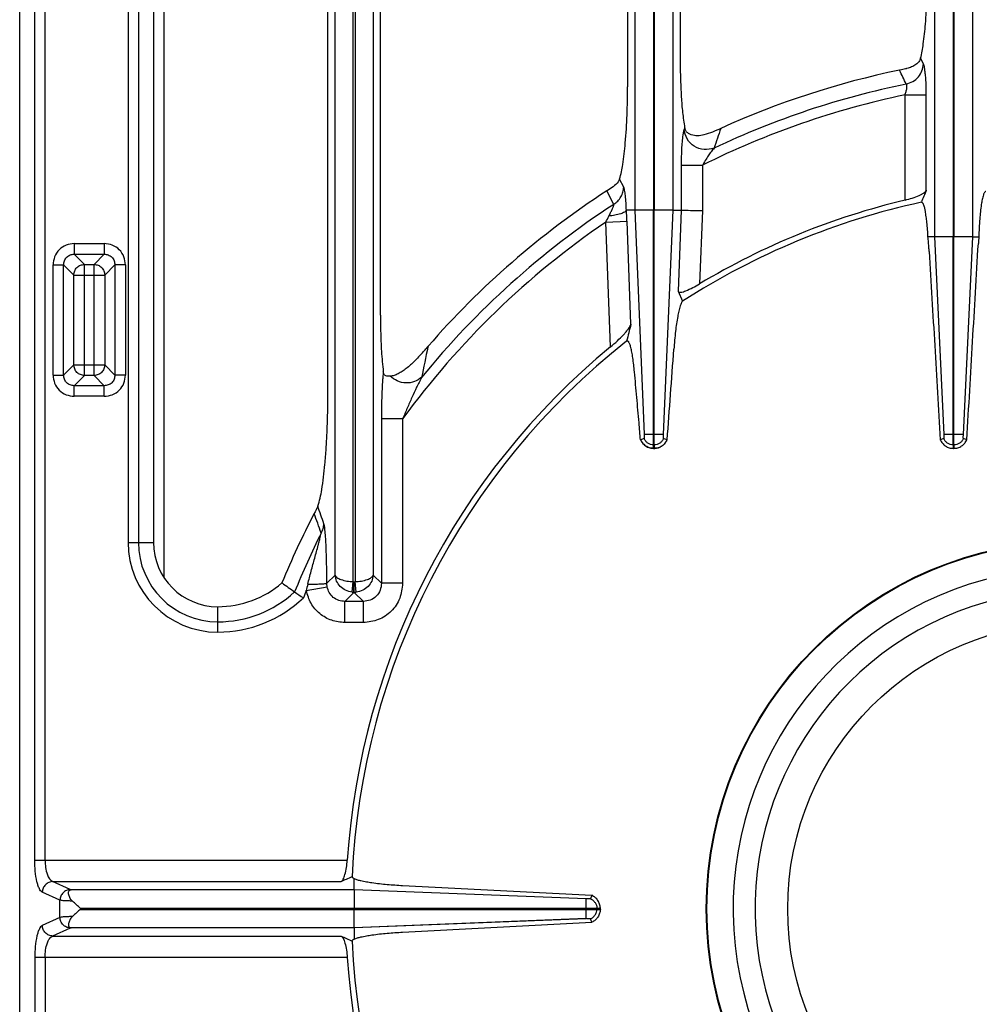
# Model space of a CAD drawing. Units: millimetres. Extents: x 226 to 2609, y -3 to 1915.
# Drawn here: x 531 to 711, y 353 to 537 of the extents above; entities that cross this region are included whole.
import ezdxf

# ---------------------------------------------------------------- set-up
doc = ezdxf.new("R2010")
doc.units = ezdxf.units.MM
doc.layers.add('AXES', color=7, linetype='Continuous')

msp = doc.modelspace()

# ---------------------------------------------------------------- linework, layer by layer
at = {"color": 7, "linetype": 'Continuous'}
for p, q in [((531.25, 117.88), (531.25, 623.84)), ((556.25, 591.07), (556.25, 439.3)), ((588.84, 466.41), (588.84, 585.85)), ((598.66, 481.73), (598.66, 585.85)), ((644.84, 585.85), (644.84, 524.42)), ((654.66, 585.85), (654.66, 529.95)), ((641, 505), (640.95, 504.97)), ((646.17, 501.36), (644.62, 501.36)), ((649.7, 457.5), (649.7, 501.36)), ((649.8, 457.5), (649.8, 501.36)), ((653.33, 501.36), (654.84, 501.36)), ((702.17, 496.36), (700.97, 496.36)), ((705.7, 457.5), (705.7, 496.36)), ((705.8, 457.5), (705.8, 496.36)), ((709.33, 496.36), (710.46, 496.36)), ((654.27, 486.21), (655.12, 484.36)), ((607.45, 475.81), (607.15, 475.45)), ((647.94, 458.68), (647.24, 458.44)), ((647.93, 458.68), (647.29, 458.45)), ((652.2, 458.45), (651.56, 458.68)), ((652.2, 458.45), (651.56, 458.68)), ((652.24, 458.44), (652.2, 458.45)), ((703.91, 458.71), (703.27, 458.48)), ((703.91, 458.71), (703.27, 458.48)), ((708.23, 458.48), (707.59, 458.71)), ((708.23, 458.48), (707.59, 458.71)), ((649.8, 456.86), (649.7, 456.86)), ((705.8, 456.86), (705.7, 456.86)), ((586.29, 444.7), (586.27, 444.67)), ((593.75, 374.39), (593.75, 376.52)), ((602.8, 375.22), (638.16, 373.38)), ((593.75, 374.39), (540.89, 374.39)), ((637.12, 372.7), (593.75, 374.39)), ((637.12, 372.7), (593.75, 374.39)), ((638.17, 373.38), (637.92, 372.73)), ((638.16, 373.38), (637.92, 372.73)), ((542.63, 370.96), (639.75, 370.96)), ((593.75, 370.76), (639.75, 370.76)), ((639.75, 370.76), (639.75, 370.96)), ((637.12, 369.02), (593.75, 367.33)), ((637.12, 369.01), (593.75, 367.33)), ((602.8, 366.5), (638.16, 368.34)), ((638.16, 368.34), (637.92, 368.99)), ((638.17, 368.34), (637.92, 368.99)), ((593.75, 367.33), (540.89, 367.33)), ((593.75, 367.33), (593.75, 365.2))]:
    msp.add_line(p, q, dxfattribs=at)
at = {"color": 9, "linetype": 'Continuous', "true_color": 0xbdbabd}
for p, q in [((536, 379.93), (536, 625.04)), ((534.07, 379.93), (534.07, 623.11)), ((590.19, 433.2), (590.19, 618.33)), ((597.31, 618.33), (597.31, 433.2)), ((646.17, 618.39), (646.17, 501.36)), ((653.33, 501.36), (653.33, 618.39)), ((702.17, 618.39), (702.17, 496.36)), ((709.33, 496.36), (709.33, 618.39)), ((593.56, 431.97), (593.56, 616.48)), ((593.93, 616.48), (593.93, 431.97)), ((649.7, 616.48), (649.7, 501.36)), ((649.8, 616.48), (649.8, 501.36)), ((705.7, 616.48), (705.7, 496.36)), ((705.8, 616.48), (705.8, 496.36)), ((551.5, 591.07), (551.5, 439.3)), ((553.44, 591.07), (553.44, 439.3)), ((558.25, 432.81), (558.25, 588.36)), ((700.11, 528.69), (699.59, 529.73)), ((695.65, 527.49), (695.63, 527.52)), ((696.68, 522.88), (700.65, 522.88)), ((696.68, 503.24), (696.68, 522.88)), ((700.65, 505.08), (700.65, 522.88)), ((655.5, 516.76), (655.39, 516.44)), ((658.81, 509.73), (654.84, 509.73)), ((654.84, 509.73), (654.84, 501.36)), ((658.81, 509.73), (658.81, 501.28)), ((644.11, 505.68), (643.34, 507.18)), ((642.25, 502.45), (640.95, 504.97)), ((649.7, 501.36), (646.17, 501.36)), ((646.17, 501.36), (647.94, 459.48)), ((653.33, 501.36), (649.8, 501.36)), ((651.55, 459.48), (653.33, 501.36)), ((654.84, 501.36), (654.27, 486.21)), ((658.81, 501.28), (658.3, 487.6)), ((640.76, 499.13), (644.73, 499.28)), ((641.65, 475.84), (640.76, 499.13)), ((645.46, 480.05), (644.73, 499.28)), ((541.45, 495.12), (547.05, 495.12)), ((541.45, 495.12), (541.45, 493.14)), ((547.05, 495.12), (547.05, 493.14)), ((705.7, 496.36), (702.17, 496.36)), ((702.17, 496.36), (703.91, 459.48)), ((709.33, 496.36), (705.8, 496.36)), ((707.58, 459.48), (709.33, 496.36)), ((541.45, 493.14), (547.05, 493.14)), ((541.45, 493.14), (543.36, 491.24)), ((547.05, 493.14), (545.15, 491.24)), ((537.48, 491.15), (539.47, 491.15)), ((537.48, 470.56), (537.48, 491.15)), ((539.47, 491.15), (541.37, 489.25)), ((539.47, 470.56), (539.47, 491.15)), ((543.36, 491.24), (545.15, 491.24)), ((543.36, 470.47), (543.36, 491.24)), ((545.15, 470.47), (545.15, 491.24)), ((549.04, 491.15), (547.14, 489.25)), ((551.02, 491.15), (549.04, 491.15)), ((549.04, 491.15), (549.04, 470.56)), ((551.02, 491.15), (551.02, 470.56)), ((541.37, 489.25), (547.14, 489.25)), ((541.37, 472.46), (541.37, 489.25)), ((547.14, 489.25), (547.14, 472.46)), ((607.57, 475.93), (607.53, 475.79)), ((539.47, 470.56), (541.37, 472.46)), ((541.37, 472.46), (547.14, 472.46)), ((549.04, 470.56), (547.14, 472.46)), ((537.48, 470.56), (539.47, 470.56)), ((541.45, 468.57), (543.36, 470.47)), ((545.15, 470.47), (543.36, 470.47)), ((547.05, 468.57), (545.15, 470.47)), ((551.02, 470.56), (549.04, 470.56)), ((547.05, 468.57), (541.45, 468.57)), ((541.45, 466.59), (541.45, 468.57)), ((547.05, 466.59), (547.05, 468.57)), ((547.05, 466.59), (541.45, 466.59)), ((602.81, 462.37), (598.84, 462.37)), ((598.84, 462.37), (598.84, 431.66)), ((602.81, 462.37), (602.81, 431.66)), ((651.55, 459.48), (647.94, 459.48)), ((707.58, 459.48), (703.91, 459.48)), ((649.8, 457.5), (649.7, 457.5)), ((649.7, 456.86), (649.7, 457.5)), ((649.8, 457.5), (649.8, 456.86)), ((705.8, 457.5), (705.7, 457.5)), ((705.7, 457.5), (705.7, 456.86)), ((705.8, 457.5), (705.8, 456.86)), ((551.5, 439.3), (556.25, 439.3)), ((590.19, 433.2), (588.65, 431.66)), ((598.84, 431.66), (597.31, 433.2)), ((584.81, 430.3), (588.7, 431.02)), ((593.35, 430), (593.56, 431.97)), ((593.71, 431.96), (593.78, 431.96)), ((593.71, 429.97), (593.71, 431.96)), ((593.78, 429.97), (593.78, 431.96)), ((594.15, 430), (593.93, 431.97)), ((602.81, 431.66), (598.84, 431.66)), ((593.71, 429.97), (592.03, 428.29)), ((593.71, 429.97), (593.78, 429.97)), ((595.47, 428.29), (593.78, 429.97)), ((568.27, 422.54), (568.27, 427.29)), ((595.47, 428.29), (592.03, 428.29)), ((592.03, 424.32), (592.03, 428.29)), ((595.47, 424.32), (595.47, 428.29)), ((595.47, 424.32), (592.03, 424.32)), ((534.07, 379.93), (592.46, 379.93)), ((537.41, 375.96), (591.31, 375.96)), ((540.7, 374.45), (537.41, 375.96)), ((538.76, 372.47), (535.48, 373.97)), ((593.75, 374.39), (593.75, 370.96)), ((538.76, 369.25), (538.76, 372.47)), ((637.12, 369.02), (637.12, 372.7)), ((542.63, 370.96), (542.63, 370.76)), ((593.75, 367.33), (593.75, 370.76)), ((637.12, 370.86), (639.11, 370.86)), ((639.11, 370.76), (639.11, 370.96)), ((538.76, 369.25), (535.48, 367.75)), ((540.7, 367.27), (537.41, 365.76)), ((537.41, 365.76), (591.31, 365.76)), ((592.46, 361.79), (534.07, 361.79)), ((534.07, 361.79), (534.07, 118.61)), ((536, 361.79), (536, 116.68))]:
    msp.add_line(p, q, dxfattribs=at)
at = {"color": 7, "linetype": 'Continuous'}
for points in [[(695.76, 527.54), (695.7, 527.53), (695.63, 527.52)], [(644.62, 501.36), (644.62, 501.36), (644.61, 501.36)], [(607.57, 475.93), (607.51, 475.87), (607.45, 475.81)]]:
    msp.add_lwpolyline(points, dxfattribs=at)
at = {"color": 9, "linetype": 'Continuous', "true_color": 0xbdbabd}
for points in [[(593.56, 431.97), (593.64, 431.96), (593.71, 431.96)], [(593.78, 431.96), (593.86, 431.96), (593.93, 431.97)]]:
    msp.add_lwpolyline(points, dxfattribs=at)
at = {"color": 7, "linetype": 'Continuous'}
msp.add_circle((728.25, 370.86), 68.7, dxfattribs=at)
at = {"color": 9, "linetype": 'Continuous', "true_color": 0xbdbabd}
msp.add_circle((728.25, 370.86), 68.58, dxfattribs=at)
at = {"color": 7, "linetype": 'Continuous'}
for centre, radius, start, end in [((728.25, 370.86), 160.02, 101.7608, 114.3608), ((657.15, 517.06), 1.67, 190.1062, 199.2502), ((728.25, 370.86), 160.02, 123.0617, 138.9552), ((1729.5, 82.29), 1112.33, 157.66041, 157.78575), ((728.25, 370.86), 135.02, 102.1935, 122.7923), ((728.25, 370.86), 136.09, 103.4116, 120.9316), ((794.96, 490.2), 84.72, 175.8311, 176.6569), ((1258.06, 323), 632.41, 165.62077, 165.91661), ((728.25, 370.86), 135.02, 128.2517, 177.4455), ((728.25, 370.86), 136.09, 129.5213, 176.1805), ((532.96, 539.5), 98.01, 318.63, 319.1951), ((-4558.87, 851.23), 5225.89, 355.68944, 355.8758), ((649.8, 459.66), 2.83, 205.5852, 217.2908), ((649.7, 459.62), 2.8, 331.6118, 335.0661), ((649.75, 459.51), 2.65, 266.9699, 268.9519), ((649.75, 459.5), 2.65, 271.0485, 273.1767), ((728.25, 370.86), 160.02, 152.5306, 157.6406), ((568.27, 439.3), 12.01, 180, 270), ((728.25, 370.86), 63.7, 102.4769, 77.5231), ((568.27, 445.69), 18.4, 270, 310.6819), ((671.37, 557.95), 155.66, 234.1778, 235.2427), ((686.35, 579.49), 181.9, 235.2341, 235.8572), ((728.25, 370.86), 59.6, 103.2564, 76.7436), ((728.25, 370.86), 135.02, 182.5545, 231.7483), ((728.25, 370.86), 136.09, 183.8195, 230.4787)]:
    msp.add_arc(centre, radius, start, end, dxfattribs=at)
at = {"color": 9, "linetype": 'Continuous', "true_color": 0xbdbabd}
for centre, radius, start, end in [((728.25, 370.86), 157.2, 101.5004, 115.3228), ((728.25, 370.86), 155.27, 101.73, 116.5641), ((1485.65, 238.5), 869.11, 161.33643, 161.59203), ((728.25, 370.86), 157.2, 123.1662, 140.8424), ((610.23, 515.24), 34.53, 332.1828, 334.2823), ((581.69, 496.93), 63.08, 2.1367, 4.0274), ((728.25, 370.86), 155.27, 124.2946, 143.8885), ((1216.83, 346.09), 622.95, 167.98285, 168.51531), ((148.75, 290.38), 465.03, 19.1303, 19.5582), ((140.02, 279.69), 475.77, 19.8262, 20.2899), ((728.25, 370.86), 157.2, 153.4782, 157.8765), ((568.27, 439.3), 16.76, 180, 270), ((568.27, 439.3), 14.83, 180, 270), ((600.02, 427.53), 15.46, 165.159, 169.6924), ((568.27, 445.69), 21.22, 270, 312.5757), ((568.27, 445.69), 23.15, 270, 313.6775), ((728.25, 370.86), 155.27, 157.4928, 158.032), ((593.74, 433.37), 3.4, 263.357, 269.5001), ((593.75, 433.38), 3.41, 270.507, 276.636)]:
    msp.add_arc(centre, radius, start, end, dxfattribs=at)
at = {"color": 7, "linetype": 'Continuous'}
for points, knots in [([(699.59, 529.73), (699.69, 530.18), (699.9, 531.06), (700.13, 532.58), (700.33, 534.27), (700.58, 537.07), (700.8, 540.82), (700.82, 543.95), (700.84, 545.51)], [0, 0, 0, 0, 1.361161, 2.724072, 4.596575, 6.468009, 11.161747, 15.856516, 15.856516, 15.856516, 15.856516]), ([(654.66, 529.95), (654.67, 528.71), (654.69, 526.22), (654.85, 522.77), (655.07, 519.61), (655.36, 517.71), (655.5, 516.76)], [0, 0, 0, 0, 3.729964, 7.46178, 10.346932, 13.228726, 13.228726, 13.228726, 13.228726]), ([(699.59, 529.73), (699.49, 529.51), (699.3, 529.04), (698.69, 528.49), (697.92, 528.07), (697.33, 527.91), (697.03, 527.82)], [0, 0, 0, 0, 0.73459, 1.486022, 2.413486, 3.338397, 3.338397, 3.338397, 3.338397]), ([(697.03, 527.82), (696.98, 527.81), (696.89, 527.79), (696.64, 527.73), (696.26, 527.65), (695.93, 527.58), (695.76, 527.54)], [0, 0, 0, 0, 0.13796, 0.275921, 0.788052, 1.300226, 1.300226, 1.300226, 1.300226]), ([(643.34, 507.18), (643.47, 507.63), (643.72, 508.52), (643.97, 510.1), (644.22, 511.89), (644.53, 514.98), (644.79, 519.15), (644.82, 522.66), (644.84, 524.42)], [0, 0, 0, 0, 1.382533, 2.768816, 4.792821, 6.814117, 12.075282, 17.338837, 17.338837, 17.338837, 17.338837]), ([(656.74, 515.42), (656.56, 515.5), (656.18, 515.66), (655.83, 516), (655.65, 516.3), (655.59, 516.44), (655.57, 516.5)], [0, 0, 0, 0, 0.607889, 1.213106, 1.431961, 1.650249, 1.650249, 1.650249, 1.650249]), ([(662.25, 516.63), (661.74, 516.39), (660.72, 515.92), (659.28, 515.43), (657.92, 515.18), (657.13, 515.34), (656.74, 515.42)], [0, 0, 0, 0, 1.671671, 3.352937, 4.565408, 5.750991, 5.750991, 5.750991, 5.750991]), ([(643.34, 507.18), (643.3, 507.1), (643.23, 506.92), (642.9, 506.37), (642.15, 505.7), (641.38, 505.23), (641, 505)], [0, 0, 0, 0, 0.284519, 0.569611, 1.902086, 3.260026, 3.260026, 3.260026, 3.260026]), ([(696.68, 503.24), (697.14, 503.36), (698.04, 503.59), (699.07, 503.99), (699.8, 504.34), (700.17, 504.58), (700.49, 504.81), (700.6, 504.99), (700.65, 505.08)], [0, 0, 0, 0, 1.406486, 2.805797, 3.307522, 3.81797, 4.143304, 4.457651, 4.457651, 4.457651, 4.457651]), ([(711.77, 504.87), (711.72, 504.85), (711.63, 504.81), (711.52, 504.65), (711.41, 504.45), (711.25, 504), (711.08, 503.33), (710.9, 502.29), (710.75, 501.08), (710.62, 499.61), (710.52, 498.04), (710.48, 496.92), (710.46, 496.36)], [0, 0, 0, 0, 0.141058, 0.294888, 0.56417, 0.822131, 1.722417, 2.637545, 4.006972, 5.369223, 7.050995, 8.734535, 8.734535, 8.734535, 8.734535]), ([(700.97, 496.36), (700.95, 496.81), (700.9, 497.72), (700.79, 498.98), (700.64, 500.13), (700.5, 501.03), (700.37, 501.82), (700.17, 502.31), (700, 502.75), (699.81, 502.81), (699.73, 502.83)], [0, 0, 0, 0, 1.356706, 2.725341, 3.802484, 4.836696, 5.456679, 6.167639, 6.493395, 6.74149, 6.74149, 6.74149, 6.74149]), ([(644.61, 501.36), (644.57, 501.29), (644.48, 501.14), (644.23, 500.98), (643.92, 500.82), (643.32, 500.6), (642.46, 500.39), (641.71, 500.31), (641.33, 500.26)], [0, 0, 0, 0, 0.244227, 0.497854, 0.894039, 1.283361, 2.410127, 3.54287, 3.54287, 3.54287, 3.54287]), ([(654.84, 501.36), (654.92, 501.36), (655.06, 501.36), (655.79, 501.34), (657.04, 501.31), (658.22, 501.29), (658.81, 501.28)], [0, 0, 0, 0, 0.215155, 0.430338, 2.200682, 3.970955, 3.970955, 3.970955, 3.970955]), ([(701.18, 493.65), (701.18, 493.77), (701.16, 494), (701.12, 494.57), (701.07, 495.35), (701.01, 496.02), (700.97, 496.36)], [0, 0, 0, 0, 0.348672, 0.697347, 1.70812, 2.71888, 2.71888, 2.71888, 2.71888]), ([(654.27, 486.21), (654.33, 486.15), (654.46, 486.03), (654.83, 486.04), (655.25, 486.1), (656.01, 486.41), (657.03, 486.88), (657.87, 487.35), (658.3, 487.6)], [0, 0, 0, 0, 0.234439, 0.512508, 1.037783, 1.523644, 2.959564, 4.420586, 4.420586, 4.420586, 4.420586]), ([(655.12, 484.36), (655.07, 484.32), (654.98, 484.23), (654.87, 484.02), (654.76, 483.77), (654.58, 483.25), (654.38, 482.51), (654.17, 481.39), (653.97, 480.14), (653.78, 478.65), (653.62, 477.07), (653.53, 475.95), (653.49, 475.39)], [0, 0, 0, 0, 0.190108, 0.386624, 0.708504, 1.02465, 2.019015, 3.02146, 4.425602, 5.825892, 7.50977, 9.19458, 9.19458, 9.19458, 9.19458]), ([(598.66, 481.73), (598.66, 481.24), (598.67, 480.27), (598.71, 478.02), (598.79, 474.98), (599.06, 472.44), (599.19, 471.17)], [0, 0, 0, 0, 1.458471, 2.917252, 6.750149, 10.580261, 10.580261, 10.580261, 10.580261]), ([(641.65, 475.84), (642.08, 476.2), (642.94, 476.93), (643.9, 477.89), (644.58, 478.66), (644.96, 479.15), (645.29, 479.6), (645.4, 479.9), (645.46, 480.05)], [0, 0, 0, 0, 1.695089, 3.385972, 4.073602, 4.767074, 5.254173, 5.733425, 5.733425, 5.733425, 5.733425]), ([(646.12, 471.16), (646.08, 471.6), (646, 472.47), (645.86, 473.52), (645.73, 474.31), (645.64, 474.81), (645.55, 475.27), (645.45, 475.66), (645.36, 476.02), (645.26, 476.3), (645.16, 476.54), (645.06, 476.72), (644.97, 476.86), (644.86, 476.93), (644.74, 476.94), (644.69, 476.91), (644.66, 476.89)], [0, 0, 0, 0, 1.317006, 2.634315, 3.172754, 3.710621, 4.149705, 4.590263, 4.925027, 5.256178, 5.480204, 5.712061, 5.854157, 5.987038, 6.086707, 6.185672, 6.185672, 6.185672, 6.185672]), ([(606.51, 474.73), (606.03, 474.2), (605.08, 473.15), (603.8, 472), (602.74, 471.23), (601.99, 470.8), (601.24, 470.45), (600.71, 470.38), (600.45, 470.35)], [0, 0, 0, 0, 2.129668, 4.253074, 5.149196, 6.051594, 6.84594, 7.628028, 7.628028, 7.628028, 7.628028]), ([(600.45, 470.35), (600.32, 470.35), (600.05, 470.34), (599.71, 470.4), (599.48, 470.55), (599.33, 470.71), (599.23, 470.92), (599.2, 471.09), (599.19, 471.17)], [0, 0, 0, 0, 0.404695, 0.801129, 1.003784, 1.206833, 1.456052, 1.706478, 1.706478, 1.706478, 1.706478]), ([(647.24, 458.44), (647.2, 458.97), (647.11, 460.04), (646.88, 462.69), (646.56, 466.4), (646.27, 469.57), (646.12, 471.16)], [0, 0, 0, 0, 1.606667, 3.213333, 7.994247, 12.775158, 12.775158, 12.775158, 12.775158]), ([(586.96, 446.06), (587.12, 446.56), (587.43, 447.58), (587.74, 449.41), (588.04, 451.51), (588.31, 454.06), (588.53, 456.82), (588.7, 459.89), (588.81, 463.09), (588.83, 465.3), (588.84, 466.41)], [0, 0, 0, 0, 1.591709, 3.18995, 5.567845, 7.940781, 10.896279, 13.853744, 17.173776, 20.49311, 20.49311, 20.49311, 20.49311]), ([(647.94, 459.48), (647.94, 459.45), (647.95, 459.4), (647.94, 459.33), (647.95, 459.29), (647.94, 459.28), (647.94, 459.28)], [0, 0, 0, 0, 0.0877846, 0.1788724, 0.1935897, 0.2071896, 0.2071896, 0.2071896, 0.2071896]), ([(647.94, 459.25), (647.95, 459.23), (647.96, 459.17), (647.96, 459.05), (647.97, 458.88), (647.95, 458.75), (647.94, 458.68)], [0, 0, 0, 0, 0.0804998, 0.1614208, 0.3702065, 0.5772132, 0.5772132, 0.5772132, 0.5772132]), ([(649.9, 456.86), (650.13, 456.89), (650.6, 456.95), (651.24, 457.26), (651.79, 457.71), (652.04, 458.1), (652.16, 458.29)], [0, 0, 0, 0, 0.702206, 1.409242, 2.103285, 2.792425, 2.792425, 2.792425, 2.792425]), ([(651.56, 458.68), (651.56, 458.69), (651.55, 458.72), (651.54, 458.83), (651.52, 459.01), (651.54, 459.17), (651.55, 459.25)], [0, 0, 0, 0, 0.042778, 0.0856288, 0.3322964, 0.5779148, 0.5779148, 0.5779148, 0.5779148]), ([(651.55, 459.25), (651.55, 459.29), (651.54, 459.36), (651.55, 459.44), (651.56, 459.47)], [0, 0, 0, 0, 0.1101863, 0.2200637, 0.2200637, 0.2200637, 0.2200637]), ([(703.27, 458.48), (703.39, 458.26), (703.63, 457.8), (704.22, 457.28), (704.93, 456.94), (705.44, 456.88), (705.7, 456.86)], [0, 0, 0, 0, 0.76445, 1.535521, 2.31084, 3.079564, 3.079564, 3.079564, 3.079564]), ([(703.91, 459.48), (703.91, 459.46), (703.91, 459.42), (703.91, 459.36), (703.94, 459.31), (703.92, 459.29), (703.91, 459.28)], [0, 0, 0, 0, 0.058441, 0.1306246, 0.1837077, 0.2093024, 0.2093024, 0.2093024, 0.2093024]), ([(703.91, 459.25), (703.92, 459.18), (703.94, 459.03), (703.93, 458.86), (703.92, 458.75), (703.91, 458.72), (703.91, 458.71)], [0, 0, 0, 0, 0.226892, 0.4545192, 0.5013928, 0.5481911, 0.5481911, 0.5481911, 0.5481911]), ([(705.8, 456.86), (706.05, 456.88), (706.57, 456.94), (707.27, 457.28), (707.86, 457.8), (708.11, 458.26), (708.23, 458.48)], [0, 0, 0, 0, 0.768504, 1.543593, 2.314766, 3.079317, 3.079317, 3.079317, 3.079317]), ([(707.59, 458.71), (707.58, 458.72), (707.58, 458.75), (707.56, 458.85), (707.55, 459.02), (707.57, 459.17), (707.58, 459.25)], [0, 0, 0, 0, 0.0424121, 0.0848766, 0.3168716, 0.5483033, 0.5483033, 0.5483033, 0.5483033]), ([(707.58, 459.25), (707.58, 459.29), (707.57, 459.36), (707.58, 459.43), (707.59, 459.47)], [0, 0, 0, 0, 0.110416, 0.22056, 0.22056, 0.22056, 0.22056]), ([(647.55, 457.94), (647.75, 457.73), (648.16, 457.29), (648.81, 457), (649.3, 456.88), (649.51, 456.87), (649.61, 456.86)], [0, 0, 0, 0, 0.889126, 1.783055, 2.089036, 2.393742, 2.393742, 2.393742, 2.393742]), ([(586.96, 446.06), (586.94, 446.02), (586.92, 445.95), (586.8, 445.68), (586.59, 445.27), (586.39, 444.89), (586.29, 444.7)], [0, 0, 0, 0, 0.113723, 0.227477, 0.868951, 1.510768, 1.510768, 1.510768, 1.510768]), ([(591.31, 375.96), (591.39, 376.01), (591.55, 376.12), (591.73, 376.43), (591.9, 376.8), (592.13, 377.53), (592.34, 378.57), (592.42, 379.47), (592.46, 379.93)], [0, 0, 0, 0, 0.280971, 0.575201, 1.051919, 1.517961, 2.868144, 4.227149, 4.227149, 4.227149, 4.227149]), ([(593.36, 376.88), (593.37, 376.86), (593.37, 376.83), (593.4, 376.75), (593.47, 376.66), (593.61, 376.58), (593.7, 376.54), (593.75, 376.52)], [0, 0, 0, 0, 0.046456, 0.093538, 0.2422709, 0.3969495, 0.552057, 0.552057, 0.552057, 0.552057]), ([(593.75, 376.52), (593.95, 376.44), (594.36, 376.26), (595.13, 376.09), (596.03, 375.91), (597.66, 375.65), (599.92, 375.39), (601.84, 375.28), (602.8, 375.22)], [0, 0, 0, 0, 0.660251, 1.324318, 2.367661, 3.407858, 6.288313, 9.171731, 9.171731, 9.171731, 9.171731]), ([(541.11, 372.3), (541.01, 372.4), (540.82, 372.61), (540.61, 372.95), (540.46, 373.29), (540.38, 373.6), (540.35, 373.89), (540.39, 374.1), (540.47, 374.23), (540.56, 374.33), (540.71, 374.39), (540.83, 374.39), (540.89, 374.39)], [0, 0, 0, 0, 0.421724, 0.844013, 1.191424, 1.542363, 1.799857, 2.050998, 2.1599, 2.267571, 2.445809, 2.627907, 2.627907, 2.627907, 2.627907]), ([(639.75, 370.96), (639.72, 371.21), (639.66, 371.72), (639.32, 372.41), (638.82, 373), (638.38, 373.25), (638.16, 373.38)], [0, 0, 0, 0, 0.757085, 1.520239, 2.279835, 3.03331, 3.03331, 3.03331, 3.03331]), ([(542.62, 370.92), (542.37, 371.15), (541.86, 371.61), (541.36, 372.07), (541.11, 372.3)], [0, 0, 0, 0, 1.023623, 2.047166, 2.047166, 2.047166, 2.047166]), ([(637.92, 372.73), (637.9, 372.73), (637.86, 372.72), (637.71, 372.7), (637.46, 372.71), (637.24, 372.7), (637.12, 372.7)], [0, 0, 0, 0, 0.0639793, 0.1281087, 0.4647693, 0.8015583, 0.8015583, 0.8015583, 0.8015583]), ([(542.62, 370.8), (542.37, 370.57), (541.86, 370.11), (541.36, 369.65), (541.11, 369.42)], [0, 0, 0, 0, 1.023623, 2.047166, 2.047166, 2.047166, 2.047166]), ([(639.75, 370.76), (639.72, 370.51), (639.66, 370), (639.32, 369.31), (638.82, 368.72), (638.38, 368.47), (638.16, 368.34)], [0, 0, 0, 0, 0.757085, 1.520239, 2.279835, 3.03331, 3.03331, 3.03331, 3.03331]), ([(541.11, 369.42), (541.01, 369.31), (540.82, 369.11), (540.61, 368.77), (540.46, 368.43), (540.38, 368.12), (540.35, 367.83), (540.39, 367.62), (540.47, 367.49), (540.56, 367.39), (540.71, 367.33), (540.83, 367.33), (540.89, 367.33)], [0, 0, 0, 0, 0.421724, 0.844013, 1.191424, 1.542363, 1.799857, 2.050998, 2.1599, 2.267571, 2.445809, 2.627907, 2.627907, 2.627907, 2.627907]), ([(637.92, 368.99), (637.9, 368.99), (637.86, 369), (637.71, 369.02), (637.46, 369.01), (637.24, 369.02), (637.12, 369.02)], [0, 0, 0, 0, 0.0639793, 0.1281087, 0.4647693, 0.8015583, 0.8015583, 0.8015583, 0.8015583]), ([(593.75, 365.2), (593.95, 365.28), (594.36, 365.45), (595.13, 365.63), (596.03, 365.81), (597.66, 366.07), (599.92, 366.33), (601.84, 366.44), (602.8, 366.5)], [0, 0, 0, 0, 0.660251, 1.324318, 2.367661, 3.407858, 6.288313, 9.171731, 9.171731, 9.171731, 9.171731]), ([(591.31, 365.76), (591.39, 365.71), (591.55, 365.6), (591.73, 365.29), (591.9, 364.92), (592.13, 364.18), (592.34, 363.15), (592.42, 362.25), (592.46, 361.79)], [0, 0, 0, 0, 0.280971, 0.575201, 1.051919, 1.517961, 2.868144, 4.227149, 4.227149, 4.227149, 4.227149]), ([(593.36, 364.84), (593.37, 364.86), (593.37, 364.89), (593.4, 364.96), (593.47, 365.06), (593.61, 365.14), (593.7, 365.18), (593.75, 365.2)], [0, 0, 0, 0, 0.046456, 0.093538, 0.2422709, 0.3969495, 0.552057, 0.552057, 0.552057, 0.552057])]:
    msp.add_open_spline(points, degree=3, knots=knots, dxfattribs=at)
at = {"color": 9, "linetype": 'Continuous', "true_color": 0xbdbabd}
for points, knots in [([(696.91, 524.9), (697.33, 525.04), (698.19, 525.32), (699.22, 526.22), (699.93, 527.37), (700.05, 528.25), (700.11, 528.69)], [0, 0, 0, 0, 1.330428, 2.675701, 4.000516, 5.308197, 5.308197, 5.308197, 5.308197]), ([(700.65, 522.88), (700.65, 523.5), (700.64, 524.73), (700.55, 526.18), (700.43, 527.23), (700.34, 527.81), (700.26, 528.31), (700.16, 528.56), (700.11, 528.69)], [0, 0, 0, 0, 1.843714, 3.68415, 4.357623, 5.034848, 5.445807, 5.852648, 5.852648, 5.852648, 5.852648]), ([(696.68, 522.88), (696.75, 523.09), (696.89, 523.5), (697, 524.01), (697.04, 524.39), (697.03, 524.6), (697, 524.78), (696.94, 524.86), (696.91, 524.9)], [0, 0, 0, 0, 0.65498, 1.30548, 1.546116, 1.792975, 1.945874, 2.090601, 2.090601, 2.090601, 2.090601]), ([(655.22, 515.73), (655.15, 515.3), (655.02, 514.43), (654.93, 512.99), (654.86, 511.42), (654.85, 510.3), (654.84, 509.73)], [0, 0, 0, 0, 1.316048, 2.633841, 4.324286, 6.013757, 6.013757, 6.013757, 6.013757]), ([(655.39, 516.44), (655.38, 516.42), (655.37, 516.37), (655.32, 516.23), (655.27, 516.02), (655.24, 515.83), (655.22, 515.73)], [0, 0, 0, 0, 0.0752263, 0.1504663, 0.4427081, 0.7350489, 0.7350489, 0.7350489, 0.7350489]), ([(661.01, 512.95), (660.38, 512.81), (659.11, 512.51), (657.22, 513.18), (655.79, 514.58), (655.52, 515.83), (655.39, 516.44)], [0, 0, 0, 0, 1.901808, 3.847866, 5.755662, 7.609418, 7.609418, 7.609418, 7.609418]), ([(661.01, 512.95), (660.81, 512.73), (660.41, 512.29), (659.89, 511.49), (659.35, 510.65), (658.99, 510.04), (658.81, 509.73)], [0, 0, 0, 0, 0.89455, 1.793704, 2.850485, 3.905097, 3.905097, 3.905097, 3.905097]), ([(642.25, 502.45), (642.51, 502.64), (643.04, 503.03), (643.61, 503.83), (644.01, 504.72), (644.07, 505.36), (644.11, 505.68)], [0, 0, 0, 0, 0.971374, 1.948881, 2.912517, 3.869237, 3.869237, 3.869237, 3.869237]), ([(644.61, 501.36), (644.6, 501.81), (644.56, 502.73), (644.47, 503.8), (644.37, 504.59), (644.3, 505.02), (644.23, 505.39), (644.15, 505.59), (644.11, 505.68)], [0, 0, 0, 0, 1.372043, 2.741684, 3.243344, 3.747758, 4.061003, 4.371156, 4.371156, 4.371156, 4.371156]), ([(641.33, 500.26), (641.39, 500.37), (641.5, 500.58), (641.66, 500.89), (641.81, 501.2), (641.95, 501.49), (642.06, 501.79), (642.16, 502.04), (642.26, 502.25), (642.25, 502.38), (642.25, 502.45)], [0, 0, 0, 0, 0.353707, 0.708146, 1.050126, 1.388786, 1.687465, 1.996328, 2.197974, 2.386156, 2.386156, 2.386156, 2.386156]), ([(541.45, 495.12), (540.94, 495.06), (539.9, 494.94), (538.57, 494.04), (537.67, 492.71), (537.55, 491.67), (537.48, 491.15)], [0, 0, 0, 0, 1.538345, 3.097416, 4.65653, 6.194923, 6.194923, 6.194923, 6.194923]), ([(551.02, 491.15), (550.96, 491.67), (550.84, 492.71), (549.93, 494.04), (548.61, 494.94), (547.57, 495.06), (547.05, 495.12)], [0, 0, 0, 0, 1.538345, 3.097416, 4.65653, 6.194923, 6.194923, 6.194923, 6.194923]), ([(539.47, 491.15), (539.5, 491.41), (539.55, 491.94), (540, 492.61), (540.67, 493.06), (541.19, 493.11), (541.45, 493.14)], [0, 0, 0, 0, 0.773589, 1.55648, 2.339358, 3.112935, 3.112935, 3.112935, 3.112935]), ([(547.05, 493.14), (547.31, 493.11), (547.83, 493.06), (548.51, 492.61), (548.96, 491.94), (549.01, 491.41), (549.04, 491.15)], [0, 0, 0, 0, 0.773589, 1.55648, 2.339358, 3.112935, 3.112935, 3.112935, 3.112935]), ([(541.37, 489.25), (541.4, 489.51), (541.47, 490.02), (541.93, 490.68), (542.58, 491.13), (543.1, 491.2), (543.36, 491.24)], [0, 0, 0, 0, 0.764793, 1.54109, 2.317411, 3.082227, 3.082227, 3.082227, 3.082227]), ([(545.15, 491.24), (545.41, 491.2), (545.92, 491.13), (546.58, 490.68), (547.03, 490.02), (547.1, 489.51), (547.14, 489.25)], [0, 0, 0, 0, 0.764805, 1.541113, 2.317422, 3.082227, 3.082227, 3.082227, 3.082227]), ([(543.36, 470.47), (543.1, 470.51), (542.58, 470.58), (541.93, 471.03), (541.47, 471.69), (541.4, 472.2), (541.37, 472.46)], [0, 0, 0, 0, 0.764793, 1.54109, 2.317411, 3.082227, 3.082227, 3.082227, 3.082227]), ([(547.14, 472.46), (547.1, 472.2), (547.03, 471.69), (546.58, 471.03), (545.92, 470.58), (545.41, 470.51), (545.15, 470.47)], [0, 0, 0, 0, 0.764817, 1.541137, 2.317434, 3.082227, 3.082227, 3.082227, 3.082227]), ([(599.19, 471.17), (599.16, 470.84), (599.09, 470.19), (598.97, 468.4), (598.86, 465.79), (598.85, 463.51), (598.84, 462.37)], [0, 0, 0, 0, 0.983451, 1.967057, 5.389673, 8.812397, 8.812397, 8.812397, 8.812397]), ([(537.48, 470.56), (537.55, 470.04), (537.67, 469), (538.57, 467.67), (539.9, 466.77), (540.94, 466.65), (541.45, 466.59)], [0, 0, 0, 0, 1.538345, 3.097416, 4.65653, 6.194923, 6.194923, 6.194923, 6.194923]), ([(541.45, 468.57), (541.19, 468.6), (540.67, 468.65), (540, 469.1), (539.55, 469.77), (539.5, 470.3), (539.47, 470.56)], [0, 0, 0, 0, 0.773589, 1.55648, 2.339358, 3.112935, 3.112935, 3.112935, 3.112935]), ([(549.04, 470.56), (549.01, 470.3), (548.96, 469.77), (548.51, 469.1), (547.83, 468.65), (547.31, 468.6), (547.05, 468.57)], [0, 0, 0, 0, 0.773589, 1.55648, 2.339358, 3.112935, 3.112935, 3.112935, 3.112935]), ([(547.05, 466.59), (547.57, 466.65), (548.61, 466.77), (549.93, 467.67), (550.84, 469), (550.96, 470.04), (551.02, 470.56)], [0, 0, 0, 0, 1.538345, 3.097416, 4.65653, 6.194923, 6.194923, 6.194923, 6.194923]), ([(606.36, 470.12), (605.92, 469.82), (605.05, 469.2), (603.4, 469.01), (601.76, 469.33), (600.88, 470.01), (600.45, 470.35)], [0, 0, 0, 0, 1.562466, 3.166528, 4.82548, 6.451569, 6.451569, 6.451569, 6.451569]), ([(606.36, 470.12), (606.03, 469.51), (605.38, 468.28), (604.53, 466.34), (603.66, 464.38), (603.09, 463.04), (602.81, 462.37)], [0, 0, 0, 0, 2.085675, 4.173339, 6.352089, 8.530018, 8.530018, 8.530018, 8.530018]), ([(649.7, 456.86), (649.45, 456.88), (648.94, 456.93), (648.24, 457.28), (647.66, 457.78), (647.42, 458.23), (647.29, 458.45)], [0, 0, 0, 0, 0.758254, 1.522961, 2.28382, 3.038185, 3.038185, 3.038185, 3.038185]), ([(649.7, 457.5), (649.51, 457.52), (649.14, 457.56), (648.63, 457.81), (648.2, 458.19), (648.02, 458.52), (647.94, 458.68)], [0, 0, 0, 0, 0.556844, 1.118383, 1.677113, 2.231118, 2.231118, 2.231118, 2.231118]), ([(651.56, 458.68), (651.47, 458.52), (651.29, 458.19), (650.87, 457.81), (650.36, 457.56), (649.98, 457.52), (649.8, 457.5)], [0, 0, 0, 0, 0.554004, 1.112735, 1.674273, 2.231118, 2.231118, 2.231118, 2.231118]), ([(652.2, 458.45), (652.08, 458.23), (651.84, 457.78), (651.26, 457.28), (650.56, 456.93), (650.05, 456.88), (649.8, 456.86)], [0, 0, 0, 0, 0.754365, 1.515224, 2.279931, 3.038185, 3.038185, 3.038185, 3.038185]), ([(705.7, 457.5), (705.51, 457.52), (705.13, 457.56), (704.61, 457.82), (704.18, 458.2), (704, 458.54), (703.91, 458.71)], [0, 0, 0, 0, 0.566419, 1.137657, 1.706036, 2.269567, 2.269567, 2.269567, 2.269567]), ([(707.59, 458.71), (707.5, 458.54), (707.32, 458.2), (706.88, 457.82), (706.37, 457.56), (705.99, 457.52), (705.8, 457.5)], [0, 0, 0, 0, 0.563531, 1.131911, 1.703149, 2.269567, 2.269567, 2.269567, 2.269567]), ([(587.59, 441.05), (587.73, 441.33), (588.01, 441.87), (588.07, 442.48), (588.11, 442.78)], [0, 0, 0, 0, 0.906839, 1.812923, 1.812923, 1.812923, 1.812923]), ([(588.65, 431.66), (588.65, 432.18), (588.64, 433.22), (588.62, 434.77), (588.58, 436.31), (588.54, 437.81), (588.48, 439.27), (588.41, 440.44), (588.33, 441.32), (588.27, 441.87), (588.22, 442.37), (588.15, 442.64), (588.11, 442.78)], [0, 0, 0, 0, 1.559589, 3.119047, 4.649917, 6.18143, 7.620529, 9.057616, 9.673463, 10.291482, 10.72229, 11.150341, 11.150341, 11.150341, 11.150341]), ([(585.08, 431.49), (585.29, 432.3), (585.72, 433.93), (586.27, 435.96), (586.72, 437.57), (586.99, 438.58), (587.19, 439.38), (587.34, 439.95), (587.5, 440.51), (587.56, 440.87), (587.59, 441.05)], [0, 0, 0, 0, 2.524977, 5.050283, 6.303202, 7.555482, 8.169353, 8.784068, 9.339497, 9.893267, 9.893267, 9.893267, 9.893267]), ([(593.35, 430), (592.94, 430.09), (592.12, 430.27), (591.11, 431.03), (590.4, 432.03), (590.26, 432.81), (590.19, 433.2)], [0, 0, 0, 0, 1.245431, 2.506641, 3.687753, 4.849673, 4.849673, 4.849673, 4.849673]), ([(590.19, 433.2), (590.23, 433.11), (590.31, 432.94), (590.57, 432.73), (590.89, 432.54), (591.51, 432.29), (592.4, 432.05), (593.17, 431.99), (593.56, 431.97)], [0, 0, 0, 0, 0.275947, 0.560826, 0.978748, 1.391765, 2.555645, 3.723852, 3.723852, 3.723852, 3.723852]), ([(593.93, 431.97), (594.32, 431.99), (595.1, 432.05), (595.99, 432.29), (596.61, 432.54), (596.92, 432.73), (597.18, 432.94), (597.27, 433.11), (597.31, 433.2)], [0, 0, 0, 0, 1.16814, 2.331896, 2.744937, 3.162932, 3.447884, 3.723856, 3.723856, 3.723856, 3.723856]), ([(597.31, 433.2), (597.24, 432.81), (597.1, 432.03), (596.39, 431.03), (595.38, 430.27), (594.56, 430.09), (594.15, 430)], [0, 0, 0, 0, 1.162052, 2.343234, 3.604312, 4.849646, 4.849646, 4.849646, 4.849646]), ([(585.08, 431.49), (585.48, 431.49), (586.28, 431.5), (587.21, 431.53), (587.87, 431.57), (588.2, 431.6), (588.46, 431.61), (588.59, 431.64), (588.65, 431.66)], [0, 0, 0, 0, 1.201335, 2.400131, 2.794123, 3.190813, 3.387052, 3.580929, 3.580929, 3.580929, 3.580929]), ([(588.7, 431.02), (588.69, 431.13), (588.65, 431.34), (588.65, 431.55), (588.65, 431.66)], [0, 0, 0, 0, 0.3179111, 0.6357869, 0.6357869, 0.6357869, 0.6357869]), ([(592.03, 428.29), (591.64, 428.32), (590.86, 428.39), (589.81, 428.98), (589.02, 429.89), (588.81, 430.65), (588.7, 431.02)], [0, 0, 0, 0, 1.160583, 2.332656, 3.507784, 4.670498, 4.670498, 4.670498, 4.670498]), ([(602.81, 431.66), (602.7, 430.71), (602.47, 428.79), (600.8, 426.33), (598.34, 424.66), (596.42, 424.43), (595.47, 424.32)], [0, 0, 0, 0, 2.845629, 5.729589, 8.614255, 11.460583, 11.460583, 11.460583, 11.460583]), ([(598.84, 431.66), (598.8, 431.22), (598.71, 430.33), (597.95, 429.18), (596.8, 428.42), (595.91, 428.33), (595.47, 428.29)], [0, 0, 0, 0, 1.316457, 2.647994, 3.979868, 5.296663, 5.296663, 5.296663, 5.296663]), ([(592.03, 424.32), (591.19, 424.4), (589.49, 424.58), (587.25, 425.89), (585.54, 427.85), (585.05, 429.48), (584.81, 430.3)], [0, 0, 0, 0, 2.514245, 5.056863, 7.600518, 10.115236, 10.115236, 10.115236, 10.115236]), ([(535.48, 373.97), (535.37, 374.05), (535.14, 374.21), (534.89, 374.68), (534.66, 375.24), (534.36, 376.34), (534.12, 377.9), (534.09, 379.25), (534.07, 379.93)], [0, 0, 0, 0, 0.411845, 0.844457, 1.549993, 2.238911, 4.250843, 6.276535, 6.276535, 6.276535, 6.276535]), ([(536, 379.93), (536.01, 379.47), (536.04, 378.55), (536.35, 377.4), (536.71, 376.41), (537.19, 376.1), (537.41, 375.96)], [0, 0, 0, 0, 1.346866, 2.743212, 3.610246, 4.395636, 4.395636, 4.395636, 4.395636]), ([(537.41, 375.96), (537.17, 375.92), (536.67, 375.84), (536.03, 375.38), (535.59, 374.73), (535.52, 374.22), (535.48, 373.97)], [0, 0, 0, 0, 0.743785, 1.500187, 2.268979, 3.027019, 3.027019, 3.027019, 3.027019]), ([(540.7, 374.45), (540.45, 374.41), (539.95, 374.33), (539.32, 373.88), (538.87, 373.23), (538.8, 372.72), (538.76, 372.47)], [0, 0, 0, 0, 0.743785, 1.500188, 2.268979, 3.027019, 3.027019, 3.027019, 3.027019]), ([(540.89, 374.39), (540.86, 374.4), (540.79, 374.41), (540.73, 374.44), (540.7, 374.45)], [0, 0, 0, 0, 0.103522, 0.2066934, 0.2066934, 0.2066934, 0.2066934]), ([(541.11, 372.3), (540.86, 372.31), (540.37, 372.33), (539.73, 372.36), (539.19, 372.39), (538.91, 372.44), (538.76, 372.47)], [0, 0, 0, 0, 0.742163, 1.485429, 1.919562, 2.352121, 2.352121, 2.352121, 2.352121]), ([(637.92, 372.73), (638.09, 372.64), (638.41, 372.45), (638.78, 372.03), (639.04, 371.52), (639.09, 371.15), (639.11, 370.96)], [0, 0, 0, 0, 0.554752, 1.113939, 1.675832, 2.233334, 2.233334, 2.233334, 2.233334]), ([(637.92, 368.99), (638.09, 369.08), (638.41, 369.26), (638.78, 369.69), (639.04, 370.2), (639.09, 370.57), (639.11, 370.76)], [0, 0, 0, 0, 0.554752, 1.113939, 1.675832, 2.233334, 2.233334, 2.233334, 2.233334]), ([(541.11, 369.42), (540.86, 369.41), (540.37, 369.39), (539.73, 369.36), (539.19, 369.33), (538.91, 369.28), (538.76, 369.25)], [0, 0, 0, 0, 0.742163, 1.485429, 1.919562, 2.352121, 2.352121, 2.352121, 2.352121]), ([(540.7, 367.27), (540.45, 367.31), (539.95, 367.39), (539.32, 367.84), (538.87, 368.49), (538.8, 369), (538.76, 369.25)], [0, 0, 0, 0, 0.743785, 1.500188, 2.268979, 3.027019, 3.027019, 3.027019, 3.027019]), ([(535.48, 367.75), (535.37, 367.67), (535.14, 367.51), (534.89, 367.04), (534.66, 366.48), (534.36, 365.38), (534.12, 363.82), (534.09, 362.47), (534.07, 361.79)], [0, 0, 0, 0, 0.411845, 0.844457, 1.549993, 2.238911, 4.250843, 6.276535, 6.276535, 6.276535, 6.276535]), ([(537.41, 365.76), (537.17, 365.8), (536.67, 365.88), (536.03, 366.34), (535.59, 366.99), (535.52, 367.5), (535.48, 367.75)], [0, 0, 0, 0, 0.743785, 1.500187, 2.268979, 3.027019, 3.027019, 3.027019, 3.027019]), ([(540.89, 367.33), (540.86, 367.32), (540.79, 367.31), (540.73, 367.28), (540.7, 367.27)], [0, 0, 0, 0, 0.103522, 0.2066934, 0.2066934, 0.2066934, 0.2066934]), ([(536, 361.79), (536.01, 362.25), (536.04, 363.17), (536.35, 364.32), (536.71, 365.31), (537.19, 365.62), (537.41, 365.76)], [0, 0, 0, 0, 1.346866, 2.743212, 3.610246, 4.395636, 4.395636, 4.395636, 4.395636])]:
    msp.add_open_spline(points, degree=3, knots=knots, dxfattribs=at)
msp.add_open_spline([(696.91, 524.9), (696.7, 525.33), (696.28, 526.2), (695.86, 527.06), (695.65, 527.49)], degree=3, dxfattribs=at)
at = {"color": 7, "linetype": 'Continuous'}
for points in [[(708.23, 458.48), (708.59, 464.59), (709.3, 476.81), (710.02, 489.03), (710.38, 495.14)], [(701.18, 493.65), (701.53, 487.79), (702.23, 476.07), (702.92, 464.34), (703.27, 458.48)], [(591.31, 375.96), (591.65, 376.11), (592.34, 376.42), (593.02, 376.72), (593.36, 376.88)], [(591.31, 365.76), (591.65, 365.61), (592.34, 365.3), (593.02, 365), (593.36, 364.84)]]:
    msp.add_open_spline(points, degree=3, dxfattribs=at)
at = {"layer": 'AXES', "color": 7, "linetype": 'Continuous'}
msp.add_line((542.63, 370.76), (593.75, 370.76), dxfattribs=at)
msp.add_circle((728.25, 370.86), 53.5, dxfattribs=at)

doc.saveas('drawing.dxf')
